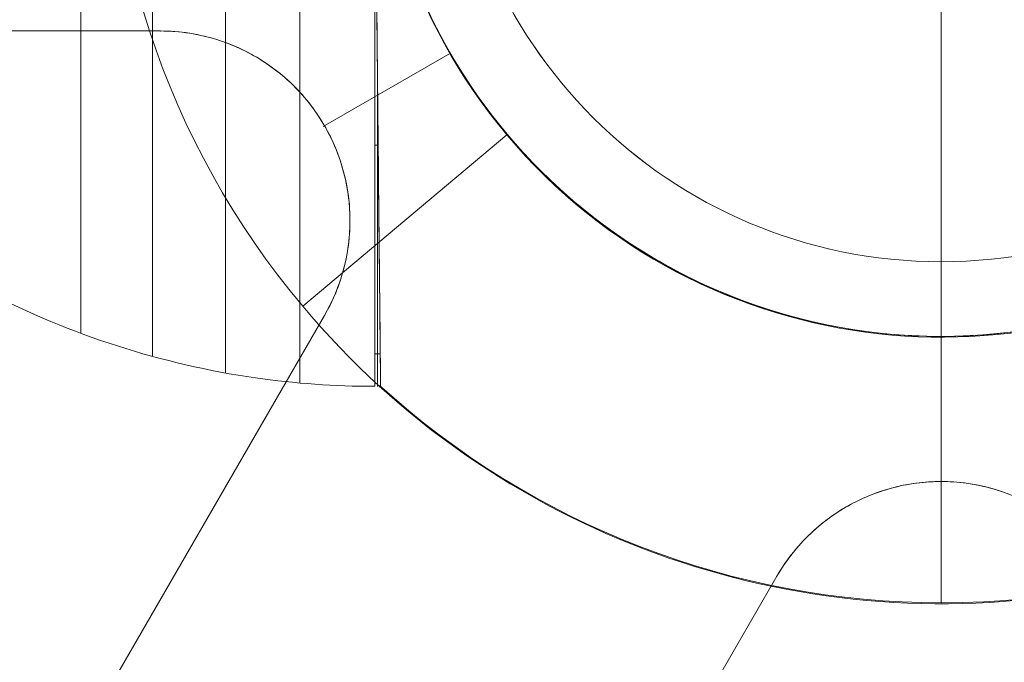
# Model space of a CAD drawing. Units: millimetres. Extents: x -2227 to 8573, y -5241 to 4759.
# Drawn here: x 4417 to 4506, y -2678 to -2620 of the extents above; entities that cross this region are included whole.
import ezdxf

# ---------------------------------------------------------------- set-up
doc = ezdxf.new("R2010")
doc.units = ezdxf.units.MM
doc.header["$MEASUREMENT"] = 0
for name, color, linetype, lineweight in [('Level 61', 7, 'Continuous', 0), ('orbit - Level 26', 253, 'Continuous', 0), ('orbit_[ID]_14_[Material]_Unchanged_[Source]_SueLohman - Level 26', 253, 'Continuous', 0), ('orbit_[ID]_15_[Material]_Unchanged_[Source]_SueLohman - Level 26', 253, 'Continuous', 0), ('orbit_[ID]_4_[Material]_Unchanged_[Source]_SueLohman - Level 26', 253, 'Continuous', 0)]:
    doc.layers.add(name, color=color, linetype=linetype, lineweight=lineweight)

# ---------------------------------------------------------------- blocks, each defined once
blk = doc.blocks.new('From Smart Solid_221')
at = {"layer": 'orbit - Level 26', "color": 7, "linetype": 'Continuous', "lineweight": 13}
for p, q in [((-48.626, -61.504), (-30.241, -46.077)), ((-30.241, -46.077), (-48.626, -61.504))]:
    blk.add_line(p, q, dxfattribs=at)
at = {"layer": 'orbit - Level 26', "color": 7, "linetype": 'Continuous', "lineweight": 13, "extrusion": (0, 0, -1)}
for radius, start, end in [(51, 57.06345, 45.73336), (75, 320, 3.49776)]:
    blk.add_arc((-8.828, -13.295), radius, start, end, dxfattribs=at)
at = {"layer": 'orbit - Level 26', "color": 7, "linetype": 'Continuous', "lineweight": 13}
for radius, start, end in [(51, 134.24047, 122.96272), (75, 220, 40)]:
    blk.add_arc((8.828, -13.295), radius, start, end, dxfattribs=at)
blk = doc.blocks.new('From Smart Solid_222')
at = {"layer": 'orbit - Level 26', "color": 7, "linetype": 'Continuous', "lineweight": 13}
for p, q in [((-48.626, -61.504), (-30.241, -46.077)), ((-30.241, -46.077), (-48.626, -61.504))]:
    blk.add_line(p, q, dxfattribs=at)
at = {"layer": 'orbit - Level 26', "color": 7, "linetype": 'Continuous', "lineweight": 13, "extrusion": (0, 0, -1)}
for radius, start, end in [(51, 57.06345, 45.73336), (75, 320, 3.49776)]:
    blk.add_arc((-8.828, -13.295), radius, start, end, dxfattribs=at)
at = {"layer": 'orbit - Level 26', "color": 7, "linetype": 'Continuous', "lineweight": 13}
for radius, start, end in [(51, 134.24047, 122.96272), (75, 220, 40)]:
    blk.add_arc((8.828, -13.295), radius, start, end, dxfattribs=at)
blk = doc.blocks.new('orbit')
at = {"layer": 'orbit - Level 26', "color": 7, "linetype": 'Continuous', "lineweight": 13}
for name in ['From Smart Solid_221', 'From Smart Solid_222']:
    blk.add_blockref(name, (4491.1725, -2584.7815), dxfattribs=at)
blk = doc.blocks.new('From Smart Solid_237')
at = {"layer": 'orbit_[ID]_4_[Material]_Unchanged_[Source]_SueLohman - Level 26', "color": 7, "linetype": 'Continuous', "lineweight": 13}
blk.add_arc((-0.0005, 0.0005), 51, 0, 359.999994, dxfattribs=at)
at = {"layer": 'orbit_[ID]_4_[Material]_Unchanged_[Source]_SueLohman - Level 26', "color": 7, "linetype": 'Continuous', "lineweight": 13, "extrusion": (0, 0, -1)}
blk.add_arc((0.0005, 0.0005), 51, 0, 359.999994, dxfattribs=at)
at = {"layer": 'orbit_[ID]_4_[Material]_Unchanged_[Source]_SueLohman - Level 26', "color": 7, "linetype": 'Continuous', "lineweight": 13}
blk.add_point((-0.0005, -50.9995), dxfattribs=at)
blk = doc.blocks.new('From Smart Solid_238')
at = {"layer": 'orbit_[ID]_4_[Material]_Unchanged_[Source]_SueLohman - Level 26', "color": 7, "linetype": 'Continuous', "lineweight": 13}
for q in [(0, 44.279), (-44.279, 0), (0, -44.279), (44.279, 0)]:
    blk.add_line((0, 0), q, dxfattribs=at)
blk.add_arc((0, 0), 44.279, 0, 359.99999, dxfattribs=at)
blk = doc.blocks.new('From Smart Solid_239')
at = {"layer": 'orbit_[ID]_4_[Material]_Unchanged_[Source]_SueLohman - Level 26', "color": 7, "linetype": 'Continuous', "lineweight": 13}
blk.add_line((0, -44.278), (0, -51), dxfattribs=at)
for radius in [51, 44.279]:
    blk.add_arc((0, 0), radius, 0, 359.99999, dxfattribs=at)
blk = doc.blocks.new('From Smart Solid_240')
at = {"layer": 'orbit_[ID]_4_[Material]_Unchanged_[Source]_SueLohman - Level 26', "color": 7, "linetype": 'Continuous', "lineweight": 13}
blk.add_line((0, -51), (0, -51), dxfattribs=at)
blk.add_arc((0, 0), 51, 0, 359.99999, dxfattribs=at)
at = {"layer": 'orbit_[ID]_4_[Material]_Unchanged_[Source]_SueLohman - Level 26', "color": 7, "linetype": 'Continuous', "lineweight": 13, "extrusion": (0, 0, -1)}
blk.add_arc((0, 0), 51, 0, 359.99999, dxfattribs=at)
blk = doc.blocks.new('orbit_3')
at = {"layer": 'orbit_[ID]_4_[Material]_Unchanged_[Source]_SueLohman - Level 26', "color": 7, "linetype": 'Continuous', "lineweight": 13}
for name, p in [('From Smart Solid_240', (4499.9995, -2597.9995)), ('From Smart Solid_237', (4500.0005, -2598.0005)), ('From Smart Solid_239', (4500.0005, -2598.0005)), ('From Smart Solid_238', (4500, -2598))]:
    blk.add_blockref(name, p, dxfattribs=at)
blk = doc.blocks.new('From Smart Solid_278')
at = {"layer": 'orbit_[ID]_14_[Material]_Unchanged_[Source]_SueLohman - Level 26', "color": 7, "linetype": 'Continuous', "lineweight": 13}
for p, q in [((-115.364, -23.5), (-70.273, -23.5)), ((-115.364, -23.5), (-70.273, -23.5)), ((-115.364, -23.5), (-70.273, -23.5)), ((-115.364, -23.5), (-70.273, -23.5)), ((-55.617, -32.11), (-44.168, -25.5)), ((-44.168, -25.5), (-55.617, -32.11)), ((-55.488, -49.108), (-78.034, -88.158)), ((-55.488, -49.108), (-78.034, -88.158)), ((-55.488, -49.108), (-78.034, -88.158)), ((-55.488, -49.108), (-78.034, -88.158)), ((-37.331, -111.658), (-14.785, -72.608)), ((-37.331, -111.658), (-14.785, -72.608)), ((-37.331, -111.658), (-14.785, -72.608)), ((-37.331, -111.658), (-14.785, -72.608))]:
    blk.add_line(p, q, dxfattribs=at)
for radius, start, end in [(51, 0, 359.99999), (51, 0, 359.99999), (117.733, 191.51384, 228.48616), (117.733, 191.51384, 228.48616)]:
    blk.add_arc((-0.001, 0), radius, start, end, dxfattribs=at)
at = {"layer": 'orbit_[ID]_14_[Material]_Unchanged_[Source]_SueLohman - Level 26', "color": 7, "linetype": 'Continuous', "lineweight": 13, "extrusion": (0, 0, -1)}
for centre, start, end in [((70.273, -40.572), 90, 210), ((70.273, -40.572), 90, 210), ((0.001, -81.144), 30, 150), ((0.001, -81.144), 30, 150)]:
    blk.add_arc(centre, 17.072, start, end, dxfattribs=at)
at = {"layer": 'orbit_[ID]_14_[Material]_Unchanged_[Source]_SueLohman - Level 26', "color": 7, "linetype": 'Continuous', "lineweight": 13}
for points, knots in [([(-55.488, -49.108), (-54.559, -47.499), (-53.848, -45.648), (-53.482, -43.658), (-53.185, -42.041), (-53.112, -40.293), (-53.322, -38.541), (-53.533, -36.78), (-54.044, -34.96), (-54.833, -33.288), (-55.518, -31.837), (-56.43, -30.455), (-57.483, -29.264), (-58.488, -28.128), (-59.643, -27.135), (-60.853, -26.334), (-62.158, -25.471), (-63.556, -24.809), (-64.95, -24.351), (-66.728, -23.768), (-68.543, -23.5), (-70.273, -23.5)], [0, 0, 0, 0, 0.176455, 0.176455, 0.176455, 0.319661, 0.319661, 0.319661, 0.464237, 0.464237, 0.464237, 0.589201, 0.589201, 0.589201, 0.708066, 0.708066, 0.708066, 0.836172, 0.836172, 0.836172, 1, 1, 1, 1]), ([(-55.488, -49.108), (-54.559, -47.499), (-53.848, -45.648), (-53.482, -43.658), (-53.185, -42.041), (-53.112, -40.293), (-53.322, -38.541), (-53.533, -36.78), (-54.044, -34.96), (-54.833, -33.288), (-55.518, -31.837), (-56.43, -30.455), (-57.483, -29.264), (-58.488, -28.128), (-59.643, -27.135), (-60.853, -26.334), (-62.158, -25.471), (-63.556, -24.809), (-64.95, -24.351), (-66.728, -23.768), (-68.543, -23.5), (-70.273, -23.5)], [0, 0, 0, 0, 0.176455, 0.176455, 0.176455, 0.319661, 0.319661, 0.319661, 0.464237, 0.464237, 0.464237, 0.589201, 0.589201, 0.589201, 0.708066, 0.708066, 0.708066, 0.836172, 0.836172, 0.836172, 1, 1, 1, 1]), ([(14.784, -72.608), (13.855, -70.999), (12.608, -69.457), (11.068, -68.146), (9.816, -67.08), (8.338, -66.143), (6.716, -65.449), (5.085, -64.751), (3.254, -64.283), (1.412, -64.13), (-0.187, -63.998), (-1.84, -64.097), (-3.398, -64.413), (-4.884, -64.715), (-6.322, -65.219), (-7.621, -65.867), (-9.021, -66.565), (-10.293, -67.445), (-11.386, -68.423), (-12.781, -69.671), (-13.92, -71.109), (-14.785, -72.608)], [0, 0, 0, 0, 0.176452, 0.176452, 0.176452, 0.319658, 0.319658, 0.319658, 0.464235, 0.464235, 0.464235, 0.589199, 0.589199, 0.589199, 0.708064, 0.708064, 0.708064, 0.83617, 0.83617, 0.83617, 1, 1, 1, 1]), ([(14.784, -72.608), (13.855, -70.999), (12.608, -69.457), (11.068, -68.146), (9.816, -67.08), (8.338, -66.143), (6.716, -65.449), (5.085, -64.751), (3.254, -64.283), (1.412, -64.13), (-0.187, -63.998), (-1.84, -64.097), (-3.398, -64.413), (-4.884, -64.715), (-6.322, -65.219), (-7.621, -65.867), (-9.021, -66.565), (-10.293, -67.445), (-11.386, -68.423), (-12.781, -69.671), (-13.92, -71.109), (-14.785, -72.608)], [0, 0, 0, 0, 0.176452, 0.176452, 0.176452, 0.319658, 0.319658, 0.319658, 0.464235, 0.464235, 0.464235, 0.589199, 0.589199, 0.589199, 0.708064, 0.708064, 0.708064, 0.83617, 0.83617, 0.83617, 1, 1, 1, 1])]:
    blk.add_open_spline(points, degree=3, knots=knots, dxfattribs=at)
for p in [(-70.273, -23.5), (-70.273, -23.5), (-55.488, -32.036), (-55.488, -32.036), (-55.488, -49.108), (-55.488, -49.108), (-0.001, -64.072), (-0.001, -64.072), (-14.785, -72.608), (-14.785, -72.608)]:
    blk.add_point(p, dxfattribs=at)
blk = doc.blocks.new('orbit_10')
at = {"layer": 'orbit_[ID]_14_[Material]_Unchanged_[Source]_SueLohman - Level 26', "color": 7, "linetype": 'Continuous', "lineweight": 13}
blk.add_blockref('From Smart Solid_278', (4500.0005, -2598), dxfattribs=at)
blk = doc.blocks.new('From Smart Solid_285')
at = {"layer": 'orbit_[ID]_15_[Material]_Unchanged_[Source]_SueLohman - Level 26', "color": 7, "linetype": 'Continuous', "lineweight": 13}
for p, q in [((-115.364, -23.5), (-70.273, -23.5)), ((-115.364, -23.5), (-70.273, -23.5)), ((-115.364, -23.5), (-70.273, -23.5)), ((-115.364, -23.5), (-70.273, -23.5)), ((-55.617, -32.11), (-44.168, -25.5)), ((-44.168, -25.5), (-55.617, -32.11)), ((-55.488, -49.108), (-78.034, -88.158)), ((-55.488, -49.108), (-78.034, -88.158)), ((-55.488, -49.108), (-78.034, -88.158)), ((-55.488, -49.108), (-78.034, -88.158)), ((-37.331, -111.658), (-14.785, -72.608)), ((-37.331, -111.658), (-14.785, -72.608)), ((-37.331, -111.658), (-14.785, -72.608)), ((-37.331, -111.658), (-14.785, -72.608))]:
    blk.add_line(p, q, dxfattribs=at)
for radius, start, end in [(51, 0, 359.99999), (51, 0, 359.99999), (117.733, 191.51384, 228.48616), (117.733, 191.51384, 228.48616)]:
    blk.add_arc((-0.001, 0), radius, start, end, dxfattribs=at)
at = {"layer": 'orbit_[ID]_15_[Material]_Unchanged_[Source]_SueLohman - Level 26', "color": 7, "linetype": 'Continuous', "lineweight": 13, "extrusion": (0, 0, -1)}
for centre, start, end in [((70.273, -40.572), 90, 210), ((70.273, -40.572), 90, 210), ((0.001, -81.144), 30, 150), ((0.001, -81.144), 30, 150)]:
    blk.add_arc(centre, 17.072, start, end, dxfattribs=at)
at = {"layer": 'orbit_[ID]_15_[Material]_Unchanged_[Source]_SueLohman - Level 26', "color": 7, "linetype": 'Continuous', "lineweight": 13}
for points, knots in [([(-55.488, -49.108), (-54.559, -47.499), (-53.848, -45.648), (-53.482, -43.658), (-53.185, -42.041), (-53.112, -40.293), (-53.322, -38.541), (-53.533, -36.78), (-54.044, -34.96), (-54.833, -33.288), (-55.518, -31.837), (-56.43, -30.455), (-57.483, -29.264), (-58.488, -28.128), (-59.643, -27.135), (-60.853, -26.334), (-62.158, -25.471), (-63.556, -24.809), (-64.95, -24.351), (-66.728, -23.768), (-68.543, -23.5), (-70.273, -23.5)], [0, 0, 0, 0, 0.176455, 0.176455, 0.176455, 0.319661, 0.319661, 0.319661, 0.464237, 0.464237, 0.464237, 0.589201, 0.589201, 0.589201, 0.708066, 0.708066, 0.708066, 0.836172, 0.836172, 0.836172, 1, 1, 1, 1]), ([(-55.488, -49.108), (-54.559, -47.499), (-53.848, -45.648), (-53.482, -43.658), (-53.185, -42.041), (-53.112, -40.293), (-53.322, -38.541), (-53.533, -36.78), (-54.044, -34.96), (-54.833, -33.288), (-55.518, -31.837), (-56.43, -30.455), (-57.483, -29.264), (-58.488, -28.128), (-59.643, -27.135), (-60.853, -26.334), (-62.158, -25.471), (-63.556, -24.809), (-64.95, -24.351), (-66.728, -23.768), (-68.543, -23.5), (-70.273, -23.5)], [0, 0, 0, 0, 0.176455, 0.176455, 0.176455, 0.319661, 0.319661, 0.319661, 0.464237, 0.464237, 0.464237, 0.589201, 0.589201, 0.589201, 0.708066, 0.708066, 0.708066, 0.836172, 0.836172, 0.836172, 1, 1, 1, 1]), ([(14.784, -72.608), (13.855, -70.999), (12.608, -69.457), (11.068, -68.146), (9.816, -67.08), (8.338, -66.143), (6.716, -65.449), (5.085, -64.751), (3.254, -64.283), (1.412, -64.13), (-0.187, -63.998), (-1.84, -64.097), (-3.398, -64.413), (-4.884, -64.715), (-6.322, -65.219), (-7.621, -65.867), (-9.021, -66.565), (-10.293, -67.445), (-11.386, -68.423), (-12.781, -69.671), (-13.92, -71.109), (-14.785, -72.608)], [0, 0, 0, 0, 0.176452, 0.176452, 0.176452, 0.319658, 0.319658, 0.319658, 0.464235, 0.464235, 0.464235, 0.589199, 0.589199, 0.589199, 0.708064, 0.708064, 0.708064, 0.83617, 0.83617, 0.83617, 1, 1, 1, 1]), ([(14.784, -72.608), (13.855, -70.999), (12.608, -69.457), (11.068, -68.146), (9.816, -67.08), (8.338, -66.143), (6.716, -65.449), (5.085, -64.751), (3.254, -64.283), (1.412, -64.13), (-0.187, -63.998), (-1.84, -64.097), (-3.398, -64.413), (-4.884, -64.715), (-6.322, -65.219), (-7.621, -65.867), (-9.021, -66.565), (-10.293, -67.445), (-11.386, -68.423), (-12.781, -69.671), (-13.92, -71.109), (-14.785, -72.608)], [0, 0, 0, 0, 0.176452, 0.176452, 0.176452, 0.319658, 0.319658, 0.319658, 0.464235, 0.464235, 0.464235, 0.589199, 0.589199, 0.589199, 0.708064, 0.708064, 0.708064, 0.83617, 0.83617, 0.83617, 1, 1, 1, 1])]:
    blk.add_open_spline(points, degree=3, knots=knots, dxfattribs=at)
for p in [(-70.273, -23.5), (-70.273, -23.5), (-55.488, -32.036), (-55.488, -32.036), (-55.488, -49.108), (-55.488, -49.108), (-0.001, -64.072), (-0.001, -64.072), (-14.785, -72.608), (-14.785, -72.608)]:
    blk.add_point(p, dxfattribs=at)
blk = doc.blocks.new('orbit_11')
at = {"layer": 'orbit_[ID]_15_[Material]_Unchanged_[Source]_SueLohman - Level 26', "color": 7, "linetype": 'Continuous', "lineweight": 13}
blk.add_blockref('From Smart Solid_285', (4500.0005, -2598), dxfattribs=at)
blk = doc.blocks.new('From Bspline Surface_9')
at = {"layer": 'orbit - Level 26', "color": 7, "linetype": 'Continuous', "lineweight": 13}
for points in [[(-0.266, 28.392), (-0.16, 27.676)], [(-0.16, 27.676), (-0.266, 28.392)], [(-0.266, 6.339), (0.049, 6.339)], [(-0.266, 6.339), (0.044, 6.339)], [(-0.266, -12.452), (0.233, -12.452)], [(-0.266, -12.452), (0.238, -12.452)]]:
    blk.add_open_spline(points, degree=1, dxfattribs=at)
for points, knots in [([(-0.266, 28.392), (-0.266, 24.638), (-0.266, 16.537), (-0.266, 4.907), (-0.266, -5.794), (-0.266, -13.502), (-0.266, -16.34), (-0.266, -13.502), (-0.266, -5.794), (-0.266, 4.907), (-0.266, 16.537), (-0.266, 24.638), (-0.266, 28.392)], [0, 0, 0, 0, 0.077727, 0.167758, 0.269892, 0.382055, 0.5, 0.617945, 0.730108, 0.832242, 0.922273, 1, 1, 1, 1]), ([(-0.16, 27.676), (-0.136, 25.188), (-0.086, 20), (-0.015, 12.404), (0.056, 4.919), (0.125, -1.616), (0.187, -6.914), (0.226, -10.965), (0.253, -13.88), (0.265, -15.406), (0.266, -15.463), (0.252, -14.162), (0.225, -11.505), (0.187, -7.515), (0.137, -2.448), (0.074, 3.907), (-0.004, 11.766), (-0.085, 20.05), (-0.139, 25.532), (-0.16, 27.676)], [0, 0, 0, 0, 0.0519, 0.108248, 0.16887, 0.233332, 0.289897, 0.346269, 0.405865, 0.468088, 0.527151, 0.583928, 0.643187, 0.70397, 0.761309, 0.816397, 0.885699, 0.955309, 1, 1, 1, 1])]:
    blk.add_open_spline(points, degree=3, knots=knots, dxfattribs=at)
blk.add_rational_spline([(0.003, 11.125), (0.003, -28.004), (0.003, -28.392), (0.003, 10.583)], [0.782615478044, 0.532881948814, 0.531199846268, 0.777569170406], degree=3, dxfattribs=at)
blk = doc.blocks.new('From Smart Solid_411')
at = {"layer": 'orbit - Level 26', "color": 7, "linetype": 'Continuous', "lineweight": 13}
blk.add_blockref('From Bspline Surface_9', (-0.003, 9.2755), dxfattribs=at)
blk = doc.blocks.new('From Smart Solid_414')
at = {"layer": 'orbit - Level 26', "color": 7, "linetype": 'Continuous', "lineweight": 13}
for p, q in [((-11.69, -51), (-11.69, -75)), ((-11.69, -75), (-11.69, -51))]:
    blk.add_line(p, q, dxfattribs=at)
at = {"layer": 'orbit - Level 26', "color": 7, "linetype": 'Continuous', "lineweight": 13, "extrusion": (0, 0, -1)}
for radius, start, end in [(75, 90, 270), (51, 4.24047, 352.96272)]:
    blk.add_arc((11.689, 0), radius, start, end, dxfattribs=at)
at = {"layer": 'orbit - Level 26', "color": 7, "linetype": 'Continuous', "lineweight": 13}
for radius, start, end in [(51, 187.06345, 175.73336), (75, 227.62922, 270)]:
    blk.add_arc((-11.69, 0), radius, start, end, dxfattribs=at)
blk.add_open_spline([(-62.562, -12.444), (-62.502, -18.479), (-62.445, -24.317), (-62.341, -34.815), (-62.295, -39.533), (-62.218, -47.27), (-62.188, -50.333), (-62.147, -54.435), (-62.137, -55.497), (-62.137, -55.499), (-62.147, -54.439), (-62.188, -50.342), (-62.218, -47.28), (-62.333, -35.681), (-62.442, -24.598), (-62.562, -12.444)], degree=3, knots=[0, 0, 0, 0, 0.125, 0.125, 0.25, 0.25, 0.375, 0.375, 0.5, 0.5, 0.625, 0.625, 0.75, 0.75, 1, 1, 1, 1], dxfattribs=at)
blk = doc.blocks.new('From Smart Solid_415')
at = {"layer": 'orbit - Level 26', "color": 7, "linetype": 'Continuous', "lineweight": 13}
for p, q in [((20.46, 54.698), (20.46, -54.696)), ((13.782, 53.798), (13.782, -53.796)), ((7.203, 52.301), (7.203, -52.299)), ((0.771, 50.225), (0.771, -50.223)), ((27.209, -11.227), (27.209, -54.997))]:
    blk.add_line(p, q, dxfattribs=at)
blk.add_open_spline([(27.209, -54.997), (23.622, -54.997), (20.03, -54.742), (16.483, -54.234), (8.099, -53.034), (-0.193, -50.37), (-7.707, -46.462), (-14.903, -42.72), (-21.573, -37.743), (-27.209, -31.91)], degree=3, knots=[0, 0, 0, 0, 0.177007, 0.177007, 0.177007, 0.597389, 0.597389, 0.597389, 1, 1, 1, 1], dxfattribs=at)
blk = doc.blocks.new('orbit_15')
at = {"layer": 'orbit - Level 26', "color": 7, "linetype": 'Continuous', "lineweight": 13}
for name, p in [('From Smart Solid_414', (4511.6895, -2598.0005)), ('From Smart Solid_415', (4421.813, -2598.501)), ('From Smart Solid_411', (4449.291, -2647.3955))]:
    blk.add_blockref(name, p, dxfattribs=at)

msp = doc.modelspace()

# ---------------------------------------------------------------- block references
at = {"layer": 'Level 61', "color": 7, "linetype": 'Continuous', "lineweight": 0}
for name in ['orbit', 'orbit_15', 'orbit_10', 'orbit_11', 'orbit_3']:
    msp.add_blockref(name, (0, 0), dxfattribs=at)

doc.saveas('drawing.dxf')
